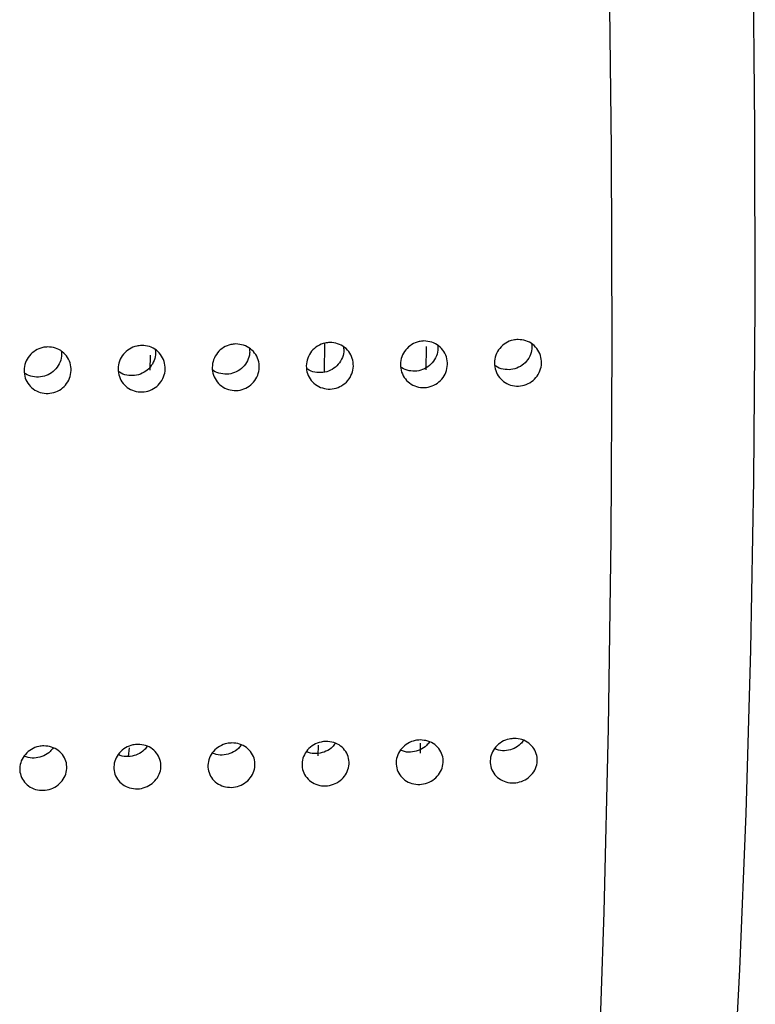
# Model space of a CAD drawing. Units: millimetres. Extents: x 0 to 420, y 0 to 297.
# Drawn here: x 150 to 151, y 95 to 97 of the extents above; entities that cross this region are included whole.
import ezdxf

# ---------------------------------------------------------------- set-up
doc = ezdxf.new("R2010")
doc.units = ezdxf.units.MM

msp = doc.modelspace()

# ---------------------------------------------------------------- linework, layer by layer
at = {"color": 7, "linetype": 'Continuous', "lineweight": 25}
for p, q in [((150.70151, 96.22209), (150.70172, 96.26365)), ((150.45539, 96.24691), (150.45486, 96.22571)), ((150.42581, 95.69301), (150.42464, 95.68065)), ((150.69234, 95.68169), (150.69277, 95.69653))]:
    msp.add_line(p, q, dxfattribs=at)
at = {"color": 8, "linetype": 'Continuous', "lineweight": 25}
for p, q in [((150.84483, 96.22627), (150.84498, 96.25893)), ((150.8365, 95.68532), (150.83687, 95.69948))]:
    msp.add_line(p, q, dxfattribs=at)
at = {"color": 7, "linetype": 'Continuous', "lineweight": 25, "flags": 128}
for points in [[(150.82614, 93.48135), (150.84645, 93.48809), (150.87341, 93.51748), (150.89967, 93.57), (150.92504, 93.64528), (150.94936, 93.74278), (150.97244, 93.86183), (150.99412, 94.00158), (151.01426, 94.16107), (151.0327, 94.33916), (151.04933, 94.53462), (151.06403, 94.74607), (151.07669, 94.97202), (151.08722, 95.2109), (151.09555, 95.46102), (151.10162, 95.72063), (151.10539, 95.98792), (151.10684, 96.261), (151.10594, 96.53796), (151.10271, 96.81686)], [(151.08147, 94.1188), (151.0999, 94.12562), (151.12426, 94.15541), (151.14787, 94.20861), (151.17052, 94.28474), (151.19201, 94.38314), (151.21216, 94.50294), (151.23079, 94.64309), (151.24772, 94.80236), (151.26283, 94.97934), (151.27596, 95.17249), (151.28701, 95.3801), (151.29588, 95.60035), (151.30249, 95.83131), (151.30679, 96.07094), (151.30873, 96.31714), (151.3083, 96.56775), (151.3055, 96.82056)]]:
    msp.add_lwpolyline(points, dxfattribs=at)
at = {"color": 7, "linetype": 'Continuous', "lineweight": 25}
for points, knots in [([(150.57618, 96.26255), (150.57991, 96.26224), (150.58737, 96.26163), (150.59729, 96.25612), (150.60483, 96.2479), (150.60913, 96.23755), (150.60971, 96.22635), (150.6065, 96.21552), (150.59987, 96.2063), (150.59056, 96.19971), (150.57962, 96.19651), (150.5683, 96.19704), (150.55786, 96.20125), (150.54948, 96.20866), (150.54411, 96.21845), (150.54235, 96.22952), (150.54439, 96.2406), (150.55001, 96.25048), (150.55857, 96.25796), (150.56781, 96.2619), (150.57386, 96.26237), (150.57618, 96.26255)], [0, 0, 0, 0, 0.0536869, 0.1073737, 0.1610623, 0.2147519, 0.2684397, 0.3221255, 0.3758124, 0.4295016, 0.4831909, 0.5368778, 0.5905637, 0.6442514, 0.697941, 0.7516296, 0.8053158, 0.8590021, 0.9126907, 0.9663803, 1, 1, 1, 1]), ([(150.70885, 96.26464), (150.71258, 96.26434), (150.72004, 96.26373), (150.72996, 96.25822), (150.7375, 96.24999), (150.7418, 96.23965), (150.74238, 96.22844), (150.73917, 96.21762), (150.73253, 96.20839), (150.72322, 96.20181), (150.71229, 96.1986), (150.70096, 96.19913), (150.69053, 96.20334), (150.68215, 96.21076), (150.67678, 96.22055), (150.67501, 96.23161), (150.67705, 96.2427), (150.68267, 96.25257), (150.69123, 96.26005), (150.70048, 96.26399), (150.70652, 96.26446), (150.70885, 96.26464)], [0, 0, 0, 0, 0.0536869, 0.1073737, 0.1610623, 0.2147519, 0.2684397, 0.3221255, 0.3758124, 0.4295016, 0.4831909, 0.5368778, 0.5905637, 0.6442514, 0.697941, 0.7516296, 0.8053158, 0.8590021, 0.9126907, 0.9663803, 1, 1, 1, 1]), ([(150.84151, 96.26674), (150.84524, 96.26643), (150.8527, 96.26582), (150.86262, 96.26031), (150.87016, 96.25209), (150.87446, 96.24174), (150.87504, 96.23054), (150.87183, 96.21971), (150.8652, 96.21049), (150.85589, 96.2039), (150.84495, 96.2007), (150.83363, 96.20123), (150.82319, 96.20544), (150.81481, 96.21285), (150.80944, 96.22264), (150.80768, 96.2337), (150.80972, 96.24479), (150.81534, 96.25467), (150.8239, 96.26215), (150.83314, 96.26608), (150.83919, 96.26656), (150.84151, 96.26674)], [0, 0, 0, 0, 0.0536869, 0.1073737, 0.1610623, 0.2147519, 0.2684397, 0.3221255, 0.3758124, 0.4295016, 0.4831909, 0.5368778, 0.5905637, 0.6442514, 0.697941, 0.7516296, 0.8053158, 0.8590021, 0.9126907, 0.9663803, 1, 1, 1, 1]), ([(150.97418, 96.26883), (150.97791, 96.26853), (150.98537, 96.26792), (150.99529, 96.26241), (151.00283, 96.25418), (151.00713, 96.24384), (151.00771, 96.23263), (151.0045, 96.22181), (150.99786, 96.21258), (150.98855, 96.206), (150.97762, 96.20279), (150.96629, 96.20332), (150.95586, 96.20753), (150.94748, 96.21495), (150.94211, 96.22474), (150.94034, 96.2358), (150.94238, 96.24688), (150.948, 96.25676), (150.95656, 96.26424), (150.96581, 96.26818), (150.97185, 96.26865), (150.97418, 96.26883)], [0, 0, 0, 0, 0.0536869, 0.1073737, 0.1610623, 0.2147519, 0.2684397, 0.3221255, 0.3758124, 0.4295016, 0.4831909, 0.5368778, 0.5905637, 0.6442514, 0.697941, 0.7516296, 0.8053158, 0.8590021, 0.9126907, 0.9663803, 1, 1, 1, 1]), ([(150.99338, 96.26276), (150.99364, 96.26042), (150.99429, 96.2544), (150.99107, 96.24485), (150.98456, 96.23563), (150.97523, 96.22906), (150.96425, 96.22579), (150.9531, 96.22654), (150.9451, 96.229), (150.94197, 96.23189), (150.94154, 96.23229)], [0, 0, 0, 0, 0.0938061, 0.2408598, 0.3879165, 0.5349801, 0.6820439, 0.8291007, 0.9761543, 1, 1, 1, 1]), ([(150.31085, 96.25836), (150.31458, 96.25806), (150.32204, 96.25745), (150.33196, 96.25193), (150.3395, 96.24371), (150.3438, 96.23337), (150.34438, 96.22216), (150.34117, 96.21133), (150.33454, 96.20211), (150.32523, 96.19553), (150.31429, 96.19232), (150.30297, 96.19285), (150.29253, 96.19706), (150.28415, 96.20448), (150.27878, 96.21426), (150.27702, 96.22533), (150.27906, 96.23641), (150.28468, 96.24629), (150.29324, 96.25377), (150.30248, 96.25771), (150.30853, 96.25818), (150.31085, 96.25836)], [0, 0, 0, 0, 0.0536869, 0.10737373, 0.16106225, 0.21475187, 0.26843965, 0.32212554, 0.37581242, 0.42950164, 0.48319089, 0.53687781, 0.59056368, 0.64425142, 0.69794103, 0.75162959, 0.80531582, 0.85900208, 0.91269067, 0.96638027, 1, 1, 1, 1]), ([(150.33006, 96.25229), (150.33031, 96.24995), (150.33097, 96.24393), (150.32775, 96.23437), (150.32123, 96.22516), (150.3119, 96.21859), (150.30093, 96.21532), (150.28978, 96.21607), (150.28178, 96.21853), (150.27865, 96.22142), (150.27821, 96.22182)], [0, 0, 0, 0, 0.0938061, 0.2408598, 0.3879165, 0.5349801, 0.6820439, 0.8291007, 0.9761543, 1, 1, 1, 1]), ([(150.44352, 96.26045), (150.44725, 96.26015), (150.45471, 96.25954), (150.46463, 96.25403), (150.47217, 96.24581), (150.47647, 96.23546), (150.47705, 96.22426), (150.47384, 96.21343), (150.4672, 96.2042), (150.45789, 96.19762), (150.44696, 96.19441), (150.43563, 96.19494), (150.4252, 96.19915), (150.41682, 96.20657), (150.41145, 96.21636), (150.40968, 96.22742), (150.41172, 96.23851), (150.41734, 96.24838), (150.4259, 96.25586), (150.43515, 96.2598), (150.44119, 96.26027), (150.44352, 96.26045)], [0, 0, 0, 0, 0.0536869, 0.1073737, 0.1610623, 0.2147519, 0.2684397, 0.3221255, 0.3758124, 0.4295016, 0.4831909, 0.5368778, 0.5905637, 0.6442514, 0.697941, 0.7516296, 0.8053158, 0.8590021, 0.9126907, 0.9663803, 1, 1, 1, 1]), ([(150.46272, 96.25438), (150.46298, 96.25204), (150.46363, 96.24602), (150.46041, 96.23647), (150.4539, 96.22725), (150.44457, 96.22068), (150.43359, 96.21742), (150.42244, 96.21816), (150.41444, 96.22062), (150.41131, 96.22351), (150.41088, 96.22392)], [0, 0, 0, 0, 0.0938061, 0.2408598, 0.3879165, 0.5349801, 0.6820439, 0.8291007, 0.9761543, 1, 1, 1, 1]), ([(150.59539, 96.25648), (150.59564, 96.25413), (150.5963, 96.24812), (150.59308, 96.23856), (150.58656, 96.22935), (150.57723, 96.22277), (150.56626, 96.21951), (150.55511, 96.22026), (150.54711, 96.22272), (150.54398, 96.22561), (150.54354, 96.22601)], [0, 0, 0, 0, 0.0938061, 0.2408598, 0.3879165, 0.5349801, 0.6820439, 0.8291007, 0.9761543, 1, 1, 1, 1]), ([(150.72805, 96.25857), (150.72831, 96.25623), (150.72896, 96.25021), (150.72574, 96.24066), (150.71923, 96.23144), (150.7099, 96.22487), (150.69892, 96.22161), (150.68777, 96.22235), (150.67977, 96.22481), (150.67664, 96.2277), (150.67621, 96.22811)], [0, 0, 0, 0, 0.0938061, 0.2408598, 0.3879165, 0.5349801, 0.6820439, 0.8291007, 0.9761543, 1, 1, 1, 1]), ([(150.86072, 96.26067), (150.86097, 96.25832), (150.86163, 96.25231), (150.85841, 96.24275), (150.85189, 96.23354), (150.84256, 96.22696), (150.83159, 96.2237), (150.82044, 96.22444), (150.81244, 96.2269), (150.80931, 96.2298), (150.80887, 96.2302)], [0, 0, 0, 0, 0.0938061, 0.2408598, 0.3879165, 0.5349801, 0.6820439, 0.8291007, 0.9761543, 1, 1, 1, 1]), ([(150.96872, 95.70607), (150.97244, 95.70578), (150.97989, 95.70521), (150.98971, 95.69995), (150.9971, 95.69209), (151.00122, 95.68222), (151.0016, 95.67152), (150.9982, 95.66119), (150.99141, 95.6524), (150.98199, 95.64611), (150.971, 95.64305), (150.95969, 95.64355), (150.94932, 95.64755), (150.94108, 95.65461), (150.93588, 95.66394), (150.93431, 95.67449), (150.93655, 95.68508), (150.94234, 95.69452), (150.95103, 95.70167), (150.96034, 95.70544), (150.96639, 95.7059), (150.96872, 95.70607)], [0, 0, 0, 0, 0.0536869, 0.1073737, 0.1610623, 0.2147519, 0.2684397, 0.3221255, 0.3758124, 0.4295016, 0.4831909, 0.5368778, 0.5905637, 0.6442514, 0.697941, 0.7516296, 0.8053158, 0.8590021, 0.9126907, 0.9663803, 1, 1, 1, 1]), ([(150.3054, 95.6956), (150.30912, 95.69531), (150.31656, 95.69473), (150.32639, 95.68947), (150.33378, 95.68162), (150.3379, 95.67174), (150.33828, 95.66105), (150.33488, 95.65072), (150.32808, 95.64192), (150.31866, 95.63564), (150.30767, 95.63258), (150.29636, 95.63308), (150.286, 95.63708), (150.27776, 95.64414), (150.27256, 95.65347), (150.27099, 95.66402), (150.27322, 95.67461), (150.27901, 95.68404), (150.2877, 95.6912), (150.29701, 95.69497), (150.30307, 95.69543), (150.3054, 95.6956)], [0, 0, 0, 0, 0.0536869, 0.10737373, 0.16106225, 0.21475187, 0.26843965, 0.32212554, 0.37581242, 0.42950164, 0.48319089, 0.53687781, 0.59056368, 0.64425142, 0.69794103, 0.75162959, 0.80531582, 0.85900208, 0.91269067, 0.96638027, 1, 1, 1, 1]), ([(150.31847, 95.69291), (150.31725, 95.69115), (150.31396, 95.68639), (150.30547, 95.68117), (150.29465, 95.67817), (150.28489, 95.6782), (150.27979, 95.68047), (150.27802, 95.68125)], [0, 0, 0, 0, 0.142415, 0.3851987, 0.6279826, 0.870755, 1, 1, 1, 1]), ([(150.43806, 95.6977), (150.44178, 95.69741), (150.44923, 95.69683), (150.45905, 95.69157), (150.46644, 95.68371), (150.47056, 95.67384), (150.47094, 95.66314), (150.46754, 95.65281), (150.46075, 95.64402), (150.45133, 95.63774), (150.44034, 95.63467), (150.42903, 95.63517), (150.41866, 95.63917), (150.41042, 95.64623), (150.40522, 95.65556), (150.40365, 95.66612), (150.40589, 95.6767), (150.41168, 95.68614), (150.42037, 95.69329), (150.42968, 95.69707), (150.43573, 95.69752), (150.43806, 95.6977)], [0, 0, 0, 0, 0.0536869, 0.1073737, 0.1610623, 0.2147519, 0.2684397, 0.3221255, 0.3758124, 0.4295016, 0.4831909, 0.5368778, 0.5905637, 0.6442514, 0.697941, 0.7516296, 0.8053158, 0.8590021, 0.9126907, 0.9663803, 1, 1, 1, 1]), ([(150.45113, 95.695), (150.44992, 95.69324), (150.44663, 95.68849), (150.43814, 95.68327), (150.42732, 95.68026), (150.41755, 95.68029), (150.41245, 95.68256), (150.41068, 95.68335)], [0, 0, 0, 0, 0.142415, 0.3851987, 0.6279826, 0.870755, 1, 1, 1, 1]), ([(150.57073, 95.69979), (150.57445, 95.6995), (150.58189, 95.69892), (150.59172, 95.69366), (150.59911, 95.68581), (150.60323, 95.67593), (150.60361, 95.66524), (150.60021, 95.65491), (150.59341, 95.64611), (150.58399, 95.63983), (150.573, 95.63677), (150.56169, 95.63727), (150.55133, 95.64127), (150.54309, 95.64833), (150.53789, 95.65766), (150.53632, 95.66821), (150.53855, 95.6788), (150.54434, 95.68823), (150.55303, 95.69539), (150.56234, 95.69916), (150.5684, 95.69961), (150.57073, 95.69979)], [0, 0, 0, 0, 0.0536869, 0.1073737, 0.1610623, 0.2147519, 0.2684397, 0.3221255, 0.3758124, 0.4295016, 0.4831909, 0.5368778, 0.5905637, 0.6442514, 0.697941, 0.7516296, 0.8053158, 0.8590021, 0.9126907, 0.9663803, 1, 1, 1, 1]), ([(150.5838, 95.6971), (150.58258, 95.69534), (150.57929, 95.69058), (150.5708, 95.68536), (150.55998, 95.68236), (150.55022, 95.68239), (150.54512, 95.68466), (150.54335, 95.68544)], [0, 0, 0, 0, 0.142415, 0.3851987, 0.6279826, 0.870755, 1, 1, 1, 1]), ([(150.70339, 95.70188), (150.70711, 95.7016), (150.71456, 95.70102), (150.72438, 95.69576), (150.73177, 95.6879), (150.73589, 95.67803), (150.73627, 95.66733), (150.73287, 95.657), (150.72608, 95.64821), (150.71666, 95.64193), (150.70567, 95.63886), (150.69436, 95.63936), (150.68399, 95.64336), (150.67575, 95.65042), (150.67055, 95.65975), (150.66898, 95.67031), (150.67122, 95.68089), (150.67701, 95.69033), (150.6857, 95.69748), (150.69501, 95.70125), (150.70106, 95.70171), (150.70339, 95.70188)], [0, 0, 0, 0, 0.0536869, 0.1073737, 0.1610623, 0.2147519, 0.2684397, 0.3221255, 0.3758124, 0.4295016, 0.4831909, 0.5368778, 0.5905637, 0.6442514, 0.697941, 0.7516296, 0.8053158, 0.8590021, 0.9126907, 0.9663803, 1, 1, 1, 1]), ([(150.71646, 95.69919), (150.71525, 95.69743), (150.71196, 95.69267), (150.70347, 95.68746), (150.69265, 95.68445), (150.68288, 95.68448), (150.67778, 95.68675), (150.67601, 95.68754)], [0, 0, 0, 0, 0.142415, 0.3851987, 0.6279826, 0.870755, 1, 1, 1, 1]), ([(150.83606, 95.70398), (150.83978, 95.70369), (150.84722, 95.70311), (150.85705, 95.69785), (150.86444, 95.69), (150.86856, 95.68012), (150.86894, 95.66943), (150.86554, 95.6591), (150.85874, 95.6503), (150.84932, 95.64402), (150.83833, 95.64096), (150.82702, 95.64145), (150.81666, 95.64546), (150.80842, 95.65252), (150.80322, 95.66185), (150.80165, 95.6724), (150.80388, 95.68298), (150.80967, 95.69242), (150.81836, 95.69958), (150.82767, 95.70335), (150.83373, 95.7038), (150.83606, 95.70398)], [0, 0, 0, 0, 0.0536869, 0.1073737, 0.1610623, 0.2147519, 0.2684397, 0.3221255, 0.3758124, 0.4295016, 0.4831909, 0.5368778, 0.5905637, 0.6442514, 0.697941, 0.7516296, 0.8053158, 0.8590021, 0.9126907, 0.9663803, 1, 1, 1, 1]), ([(150.84913, 95.70129), (150.84791, 95.69953), (150.84462, 95.69477), (150.83613, 95.68955), (150.82531, 95.68655), (150.81555, 95.68658), (150.81045, 95.68884), (150.80868, 95.68963)], [0, 0, 0, 0, 0.142415, 0.3851987, 0.6279826, 0.870755, 1, 1, 1, 1]), ([(150.98179, 95.70338), (150.98058, 95.70162), (150.97729, 95.69686), (150.9688, 95.69164), (150.95798, 95.68864), (150.94821, 95.68867), (150.94311, 95.69094), (150.94134, 95.69173)], [0, 0, 0, 0, 0.14241505, 0.38519874, 0.62798258, 0.870755, 1, 1, 1, 1])]:
    msp.add_open_spline(points, degree=3, knots=knots, dxfattribs=at)

doc.saveas('drawing.dxf')
